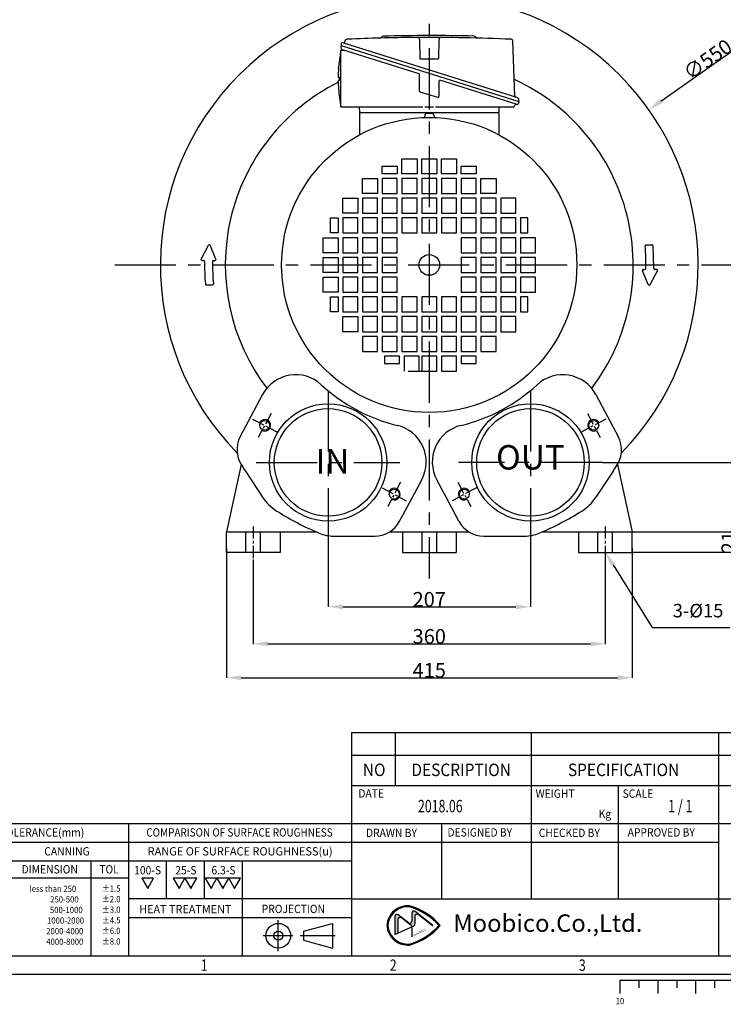
# Model space of a CAD drawing. Extents: x -863 to 1435, y -756 to 868.
# Drawn here: x 302 to 1022, y -733 to 275 of the extents above; entities that cross this region are included whole.
import ezdxf
from ezdxf.enums import TextEntityAlignment as Align

# ---------------------------------------------------------------- set-up
doc = ezdxf.new("R2010")
doc.units = 0
doc.header["$LTSCALE"] = 10
doc.header["$MEASUREMENT"] = 0
doc.header["$PDMODE"] = 35
doc.linetypes.add('CENTER', pattern=[2, 1.25, -0.25, 0.25, -0.25])
doc.linetypes.add('PHANTOM2', pattern=[1.25, 0.625, -0.125, 0.125, -0.125, 0.125, -0.125])
doc.layers.get('0').update_dxf_attribs({"color": 255, "linetype": 'CONTINUOUS', "lineweight": 30})
doc.layers.get('Defpoints').update_dxf_attribs({"linetype": 'CONTINUOUS'})
for name, color, linetype in [('CL', 1, 'CENTER'), ('FL', 1, 'CONTINUOUS'), ('Phantom2', 6, 'PHANTOM2')]:
    doc.layers.add(name, color=color, linetype=linetype)
doc.styles.add('H', font='txt')
doc.styles.add('kmatsui font', font='romans.shx', dxfattribs={"width": 0.9, "bigfont": 'ghs.shx'})
doc.styles.get("Standard").update_dxf_attribs({"font": 'romans.shx', "bigfont": 'bigfont.shx'})
doc.styles.add('STYLE', font='simple', dxfattribs={"width": 0.9, "bigfont": 'KORfast'})
doc.styles.add('스타일100', font='gulim.ttc', dxfattribs={"height": 100})
doc.dimstyles.new('DongBu', dxfattribs={"dimtxt": 2.3, "dimasz": 2.5, "dimexe": 1, "dimexo": 1, "dimgap": 1, "dimtad": 1, "dimdec": 3, "dimdsep": 46, "dimtxsty": 'kmatsui font', "dimcen": 3, "dimclrd": 150, "dimclre": 150, "dimclrt": 3, "dimadec": 3, "dimazin": 2, "dimtm": 1e-09, "dimtfac": 1, "dimtdec": 3, "dimtmove": 0, "dimatfit": 3, "dimfxl": 1, "dimtfill": 1, "dimtolj": 1, "dimtzin": 0, "dimarcsym": 0})
doc.dimstyles.get("Standard").update_dxf_attribs({"dimtxt": 15, "dimasz": 15, "dimexe": 0.18, "dimexo": 0.0625, "dimgap": 0.09, "dimtad": 1, "dimdec": 0, "dimzin": 0, "dimdsep": 46, "dimtxsty": 'Standard', "dimcen": 0.09, "dimclrd": 3, "dimclre": 3, "dimadec": 0, "dimazin": 0, "dimtfac": 1, "dimtdec": 0, "dimtofl": 0, "dimtmove": 0, "dimatfit": 3, "dimfxl": 1, "dimtolj": 1, "dimtzin": 0, "dimarcsym": 0})

# ---------------------------------------------------------------- blocks, each defined once
blk = doc.blocks.new('*D0')
at = {"color": 150, "lineweight": -2}
for p, q in [((1048.8, 23.8), (1117.7, 23.8)), ((1111.7, -255.2), (1111.7, 8.8)), ((934.7, -270.2), (1117.7, -270.2))]:
    blk.add_line(p, q, dxfattribs=at)
at = {"color": 150}
for points in [[(1109.2, 8.8), (1114.2, 8.8), (1111.7, 23.8)], [(1109.2, -255.2), (1114.2, -255.2), (1111.7, -270.2)]]:
    blk.add_solid(points, dxfattribs=at)
at = {"layer": 'Defpoints', "color": 0}
for p in [(1042.8, 23.8), (1111.7, 23.8), (928.7, -270.2)]:
    blk.add_point(p, dxfattribs=at)
at = {"color": 3, "insert": (1098.8, -123.2), "char_height": 13.8, "attachment_point": 5, "rotation": 90, "style": 'kmatsui font', "bg_fill": 3, "box_fill_scale": 1.25, "bg_fill_color": 256, "bg_fill_true_color": 13158600, "bg_fill_transparency": 0}
blk.add_mtext('\\A1;294', dxfattribs=at)
blk = doc.blocks.new('*D5')
at = {"color": 3, "lineweight": -2}
for p, q in [((1035.2, -234.3), (1035.2, -219.3)), ((928.7, -249.3), (1035.4, -249.3)), ((928.7, -270.2), (1035.4, -270.2)), ((1035.2, -285.2), (1035.2, -300.2))]:
    blk.add_line(p, q, dxfattribs=at)
at = {"color": 3}
for points in [[(1032.7, -234.3), (1037.7, -234.3), (1035.2, -249.3)], [(1032.7, -285.2), (1037.7, -285.2), (1035.2, -270.2)]]:
    blk.add_solid(points, dxfattribs=at)
at = {"layer": 'Defpoints', "color": 0}
for p in [(928.7, -249.3), (1035.2, -249.3), (928.7, -270.2)]:
    blk.add_point(p, dxfattribs=at)
at = {"color": 0, "insert": (1027.6, -259.8), "char_height": 15, "attachment_point": 5, "rotation": 90}
blk.add_mtext('\\A1;21', dxfattribs=at)
blk = doc.blocks.new('*D6')
at = {"color": 3, "lineweight": -2}
for p, q in [((898.3, -178.2), (1068.8, -178.2)), ((1068.7, -255.2), (1068.7, -193.2)), ((928.7, -270.2), (1068.8, -270.2))]:
    blk.add_line(p, q, dxfattribs=at)
at = {"color": 3}
for points in [[(1066.2, -193.2), (1071.2, -193.2), (1068.7, -178.2)], [(1066.2, -255.2), (1071.2, -255.2), (1068.7, -270.2)]]:
    blk.add_solid(points, dxfattribs=at)
at = {"layer": 'Defpoints', "color": 0}
for p in [(898.2, -178.2), (1068.7, -178.2), (928.7, -270.2)]:
    blk.add_point(p, dxfattribs=at)
at = {"color": 0, "insert": (1061.1, -224.2), "char_height": 15, "attachment_point": 5, "rotation": 90}
blk.add_mtext('\\A1;92', dxfattribs=at)
blk = doc.blocks.new('*D7')
at = {"color": 3, "lineweight": -2}
for p, q in [((1042.8, 23.8), (1111.9, 23.8)), ((1111.7, -255.2), (1111.7, 8.8)), ((928.7, -270.2), (1111.9, -270.2))]:
    blk.add_line(p, q, dxfattribs=at)
at = {"color": 3}
for points in [[(1109.2, 8.8), (1114.2, 8.8), (1111.7, 23.8)], [(1109.2, -255.2), (1114.2, -255.2), (1111.7, -270.2)]]:
    blk.add_solid(points, dxfattribs=at)
at = {"layer": 'Defpoints', "color": 0}
for p in [(1042.8, 23.8), (1111.7, 23.8), (928.7, -270.2)]:
    blk.add_point(p, dxfattribs=at)
at = {"color": 0, "insert": (1104.1, -123.2), "char_height": 15, "attachment_point": 5, "rotation": 90}
blk.add_mtext('\\A1;294', dxfattribs=at)
blk = doc.blocks.new('*D8')
at = {"color": 3, "lineweight": -2}
for p, q in [((1031.6, 242.9), (958.1, 191)), ((721.1, 23.8), (721.3, 23.8)), ((721.2, 23.7), (721.2, 23.9))]:
    blk.add_line(p, q, dxfattribs=at)
at = {"color": 3}
blk.add_solid([(956.7, 193.1), (959.5, 189), (945.8, 182.4)], dxfattribs=at)
at = {"layer": 'Defpoints', "color": 0}
for p in [(945.8, 182.4), (496.5, -134.8)]:
    blk.add_point(p, dxfattribs=at)
at = {"color": 0, "insert": (1005.9, 234), "char_height": 15, "attachment_point": 5, "rotation": 35.2195}
blk.add_mtext('\\A1;∅550', dxfattribs=at)
blk = doc.blocks.new('*D9')
at = {"color": 3, "lineweight": -2}
for p, q in [((901.2, -270.3), (901.2, -364)), ((541.2, -277.5), (541.2, -364)), ((556.2, -363.8), (886.2, -363.8))]:
    blk.add_line(p, q, dxfattribs=at)
at = {"color": 3}
for points in [[(556.2, -361.3), (556.2, -366.3), (541.2, -363.8)], [(886.2, -361.3), (886.2, -366.3), (901.2, -363.8)]]:
    blk.add_solid(points, dxfattribs=at)
at = {"layer": 'Defpoints', "color": 0}
for p in [(901.2, -270.2), (541.2, -277.4), (901.2, -363.8)]:
    blk.add_point(p, dxfattribs=at)
at = {"color": 0, "insert": (721.2, -356.2), "char_height": 15, "attachment_point": 5}
blk.add_mtext('\\A1;360', dxfattribs=at)
blk = doc.blocks.new('*D10')
at = {"color": 3, "lineweight": -2}
for p, q in [((617.7, -251.8), (617.7, -326)), ((824.7, -251.8), (824.7, -326)), ((632.7, -325.9), (809.7, -325.9))]:
    blk.add_line(p, q, dxfattribs=at)
at = {"color": 3}
for points in [[(632.7, -323.4), (632.7, -328.4), (617.7, -325.9)], [(809.7, -323.4), (809.7, -328.4), (824.7, -325.9)]]:
    blk.add_solid(points, dxfattribs=at)
at = {"layer": 'Defpoints', "color": 0}
for p in [(617.7, -251.8), (824.7, -251.8), (824.7, -325.9)]:
    blk.add_point(p, dxfattribs=at)
at = {"color": 0, "insert": (721.2, -318.3), "char_height": 15, "attachment_point": 5}
blk.add_mtext('\\A1;207', dxfattribs=at)
blk = doc.blocks.new('*D11')
at = {"color": 3, "lineweight": -2}
for p, q in [((513.7, -270.3), (513.7, -398.7)), ((928.7, -270.3), (928.7, -398.7)), ((528.7, -398.5), (913.7, -398.5))]:
    blk.add_line(p, q, dxfattribs=at)
at = {"color": 3}
for points in [[(528.7, -396), (528.7, -401), (513.7, -398.5)], [(913.7, -396), (913.7, -401), (928.7, -398.5)]]:
    blk.add_solid(points, dxfattribs=at)
at = {"layer": 'Defpoints', "color": 0}
for p in [(513.7, -270.2), (928.7, -270.2), (928.7, -398.5)]:
    blk.add_point(p, dxfattribs=at)
at = {"color": 0, "insert": (721.2, -390.9), "char_height": 15, "attachment_point": 5}
blk.add_mtext('\\A1;415', dxfattribs=at)

msp = doc.modelspace()

# ---------------------------------------------------------------- hatches: boundary and pattern name
msp.add_hatch(color=150).paths.add_polyline_path([(689.1947, -645.8537, -0.625303781), (692.6364, -644.1777), (703.0595, -652.3421, 0.625303781), (706.5011, -650.6662), (706.5011, -642.4646, -0.625303781), (709.9428, -640.7887), (724.4609, -652.1607), (725.0038, -651.9098), (706.7495, -637.6113, 0.625303781), (703.3078, -639.2872), (703.3078, -647.4888, -0.625303781), (699.8661, -649.1647), (689.443, -641.0003, 0.625303781), (686.0013, -642.6762), (686.0013, -661.1828), (689.1947, -659.7072)])

# ---------------------------------------------------------------- linework, layer by layer
at = {"color": 0, "linetype": 'ByBlock'}
msp.add_line((513.6814, -265.7885), (513.6814, -270.2299), dxfattribs=at)
at = {"color": 7, "linetype": 'Continuous'}
for p, q in [((641.8119, -454.6046), (1361.244, -454.6046)), ((641.8119, -454.6046), (641.8119, -682.8115)), ((641.8119, -477.8121), (1361.244, -477.8121)), ((641.8119, -508.7554), (1361.244, -508.7554)), ((181.5301, -547.4345), (1361.244, -547.4345)), ((413.6049, -547.4345), (413.6049, -682.8115)), ((459.2266, -603.5813), (465.2612, -614.0335)), ((483.3649, -603.5813), (459.2266, -603.5813)), ((465.2612, -614.0335), (471.2958, -603.5813)), ((471.2958, -603.5813), (477.3303, -614.0335)), ((477.3303, -614.0335), (483.3649, -603.5813)), ((528.1803, -603.5813), (491.9728, -603.5813)), ((491.9728, -603.5813), (498.0074, -614.0335)), ((498.0074, -614.0335), (504.042, -603.5813)), ((504.042, -603.5813), (510.0766, -614.0335)), ((510.0766, -614.0335), (516.1112, -603.5813)), ((516.1112, -603.5813), (522.1457, -614.0335)), ((522.1457, -614.0335), (528.1803, -603.5813)), ((641.8119, -624.7928), (413.6049, -624.7928)), ((641.8119, -624.7928), (1361.244, -624.7928)), ((592.4832, -657.75), (622.3722, -649.7413)), ((622.3722, -649.7413), (622.3722, -675.0417)), ((592.4832, -657.75), (592.4832, -667.033)), ((592.4832, -667.033), (622.3722, -675.0417)), ((1380.5836, -702.1511), (-785.4486, -702.1511)), ((916.2534, -707.953), (916.2534, -721.4907)), ((935.593, -707.953), (935.593, -715.6888)), ((954.9326, -707.953), (954.9326, -721.4907)), ((974.2721, -707.953), (974.2721, -715.6888)), ((993.6117, -707.953), (993.6117, -721.4907)), ((1012.9513, -707.953), (1012.9513, -715.6888))]:
    msp.add_line(p, q, dxfattribs=at)
at = {"color": 3, "linetype": 'Continuous'}
for p, q in [((686.2929, -454.6046), (686.2929, -508.7554)), ((825.5378, -454.6046), (825.5378, -508.7554)), ((1016.9996, -454.6046), (1016.9996, -508.7554)), ((825.5378, -508.7554), (825.5378, -624.7928)), ((914.4999, -508.7554), (914.4999, -624.7928)), ((1016.9996, -508.7554), (1016.9996, -682.8115)), ((733.6749, -547.4345), (733.6749, -624.7928)), ((181.5301, -566.7741), (641.8119, -566.7741)), ((641.8119, -566.7741), (1016.9996, -566.7741)), ((641.8119, -586.1137), (181.5301, -586.1137)), ((374.9258, -586.1137), (374.9258, -682.8115)), ((452.2908, -624.7928), (452.2908, -586.1137)), ((491.067, -586.1137), (491.067, -624.7928)), ((529.8782, -586.1137), (529.8782, -682.8115)), ((413.6049, -603.5193), (181.5301, -603.5193)), ((641.8119, -644.1324), (413.6049, -644.1324)), ((566.7489, -678.057), (566.7489, -646.4895)), ((581.5957, -662.3915), (551.2011, -662.3915)), ((625.0605, -662.3915), (589.1427, -662.3915))]:
    msp.add_line(p, q, dxfattribs=at)
at = {"color": 150}
for p, q in [((686.0013, -642.6762), (686.0013, -661.1828)), ((699.8661, -649.1647), (689.443, -641.0003)), ((703.0595, -652.3421), (692.6364, -644.1777)), ((703.3078, -639.2872), (703.3078, -647.4888)), ((706.5011, -642.4646), (706.5011, -650.6662)), ((725.0038, -651.9098), (706.7495, -637.6113)), ((724.4609, -652.1607), (709.9428, -640.7887)), ((686.0013, -661.1828), (703.3078, -653.1859)), ((689.1947, -645.8537), (689.1947, -659.7072)), ((703.3078, -653.1859), (703.3078, -663.5133)), ((724.4609, -652.1607), (725.0038, -651.9098))]:
    msp.add_line(p, q, dxfattribs=at)
at = {"color": 7, "linetype": 'Continuous'}
msp.add_lwpolyline([(433.212, -614.0335), (439.2466, -603.5813), (427.1774, -603.5813)], close=True, dxfattribs=at)
msp.add_lwpolyline([(916.2534, -707.953), (1303.0449, -707.953)], dxfattribs=at)
for radius in [12.6502, 4.6415]:
    msp.add_circle((566.7489, -662.3915), radius, dxfattribs=at)
at = {"color": 252}
for centre, radius, start, end in [((699.1723, -653.019), 21.289, 84.8991342, 176.8808243), ((699.1723, -653.019), 20.2245, 84.8991342, 176.7164818), ((683.7416, -693.3234), 62.8376, 41.2877688, 74.2705958), ((683.7416, -693.3234), 63.9021, 40.4549511, 74.2705958), ((699.1723, -650.7022), 21.289, 183.1191757, 275.1008658), ((699.1723, -650.7022), 20.2245, 183.2835182, 275.1008658), ((683.7416, -610.3977), 62.8376, 285.7294042, 318.7122312), ((683.7416, -610.3977), 63.9021, 285.7294042, 319.5450489)]:
    msp.add_arc(centre, radius, start, end, dxfattribs=at)
at = {"color": 150}
for centre, start, end in [((688.1302, -642.6762), 51.9284091, 180), ((691.3236, -645.8537), 51.9284091, 180), ((708.63, -642.4646), 51.9284091, 180), ((701.1789, -647.4888), 231.9284091, 0), ((704.3722, -650.6662), 231.9284091, 0)]:
    msp.add_arc(centre, 2.1289, start, end, dxfattribs=at)
at = {"color": 161}
msp.add_arc((705.4367, -639.2872), 2.1289, 51.9284091, 180, dxfattribs=at)
at = {"color": 3}
msp.add_solid([(907.0092, -284.2757), (901.181, -270.2299), (911.2495, -281.6262)], dxfattribs=at)
at = {"layer": 'CL', "ltscale": 5}
for p, q in [((721.1812, 345.3709), (721.1812, -297.0395)), ((399.5803, 23.7701), (1042.7821, 23.7701))]:
    msp.add_line(p, q, dxfattribs=at)
at = {"layer": 'CL', "color": 1, "linetype": 'CENTER', "ltscale": 5}
for p, q in [((617.6812, -104.6928), (617.6812, -251.7671)), ((824.6812, -104.6928), (824.6812, -251.7671)), ((544.1441, -178.2299), (691.2183, -178.2299)), ((898.2183, -178.2299), (751.1441, -178.2299))]:
    msp.add_line(p, q, dxfattribs=at)
at = {"layer": 'CL', "color": 1, "linetype": 'CENTER'}
for p, q in [((559.4266, -128.0644), (546.2814, -152.7869)), ((882.9358, -128.0644), (896.081, -152.7869)), ((540.4927, -133.8531), (565.2152, -146.9983)), ((901.8697, -133.8531), (877.1471, -146.9983)), ((691.8687, -198.4851), (678.7235, -223.2077)), ((750.4936, -198.4851), (763.6388, -223.2077)), ((672.9348, -204.2738), (697.6574, -217.419)), ((769.4275, -204.2738), (744.705, -217.419)), ((541.1814, -243.6118), (541.1814, -277.443)), ((901.181, -243.6118), (901.181, -277.443))]:
    msp.add_line(p, q, dxfattribs=at)
at = {"layer": 'FL', "color": 0, "linetype": 'ByBlock'}
for centre, start, end in [((552.9424, -140.2593), 242, 152), ((889.4199, -140.2593), 28, 298), ((685.3846, -210.68), 242, 152), ((756.9778, -210.68), 28, 298)]:
    msp.add_arc(centre, 6, start, end, dxfattribs=at)
at = {"layer": 'Phantom2', "color": 0, "linetype": 'ByBlock', "lineweight": 30}
for p, q in [((634.934, 252.7724), (634.9046, 251.9283)), ((638.3848, 254.6882), (636.7714, 254.6181)), ((641.9295, 254.8375), (642.0114, 254.8409)), ((709.084, 256.4263), (709.2385, 256.4273)), ((711.1728, 254.5417), (711.5476, 235.2935)), ((730.8113, 235.2935), (731.186, 254.5374)), ((808.7032, 196.5215), (806.7391, 252.764)), ((630.7451, 185.3085), (630.7451, 243.0008)), ((634.5912, 243.0008), (630.7451, 243.0008)), ((630.9656, 249.3374), (630.8524, 246.0953)), ((630.9276, 248.2493), (812.7469, 190.9195)), ((632.196, 244.1941), (710.6563, 219.4546)), ((633.4658, 251.1043), (811.3221, 195.0241)), ((712.5089, 234.4465), (729.8499, 234.4465)), ((628.3849, 224.3093), (628.3617, 223.9808)), ((628.3887, 224.3722), (628.3849, 224.3093)), ((628.3899, 224.4029), (628.3887, 224.3722)), ((628.3899, 224.4969), (628.4873, 225.6931)), ((628.3899, 224.4029), (628.3899, 224.4969)), ((628.8513, 229.5393), (628.4873, 225.6931)), ((627.9664, 215.9626), (628.8124, 215.9331)), ((628.8124, 212.3763), (627.9664, 212.3467)), ((711.0995, 201.5761), (711.0995, 218.6098)), ((731.1431, 211.6835), (731.1431, 196.0882)), ((731.2378, 211.9829), (731.1953, 211.9963)), ((810.2092, 188.0644), (732.1693, 212.6713)), ((628.3617, 204.3286), (628.3849, 204)), ((628.3849, 204), (628.3887, 203.9372)), ((628.3887, 203.9372), (628.3899, 203.9065)), ((628.3899, 203.8125), (628.3899, 203.9065)), ((729.9029, 195.168), (711.7823, 200.6559)), ((812.7473, 190.9194), (812.6657, 193.2571)), ((714.7026, 185.3085), (630.7451, 185.3085)), ((650.0563, 180.4841), (649.9886, 184.3638)), ((806.8458, 185.3085), (727.6598, 185.3085)), ((792.3738, 184.3638), (792.306, 180.4841)), ((808.7704, 187.2404), (808.7677, 187.1645)), ((812.7473, 190.9194), (812.7093, 189.8313)), ((650.0273, 156.8322), (650.0273, 179.5393)), ((650.0273, 179.5393), (792.335, 179.5393)), ((716.6216, 177.3069), (716.2513, 174.6722)), ((718.526, 178.9624), (723.8363, 178.9624)), ((725.7408, 177.3069), (726.111, 174.6722)), ((792.335, 179.5393), (792.335, 156.8585)), ((693.2966, 117.0393), (693.2966, 132.4239)), ((693.2966, 132.4239), (708.6812, 132.4239)), ((708.6812, 132.4239), (708.6812, 117.0393)), ((713.4889, 117.0393), (713.4889, 132.4239)), ((713.4889, 132.4239), (728.8735, 132.4239)), ((728.8735, 132.4239), (728.8735, 117.0393)), ((733.6812, 117.0393), (733.6812, 132.4239)), ((733.6812, 132.4239), (749.0658, 132.4239)), ((749.0658, 132.4239), (749.0658, 117.0393)), ((673.1043, 117.0393), (673.1043, 124.7316)), ((673.1043, 124.7316), (688.4889, 124.7316)), ((688.4889, 124.7316), (688.4889, 117.0393)), ((753.8735, 117.0393), (753.8735, 124.7316)), ((753.8735, 124.7316), (769.2581, 124.7316)), ((769.2581, 124.7316), (769.2581, 117.0393)), ((652.9119, 96.847), (652.9119, 112.2316)), ((652.9119, 112.2316), (668.2966, 112.2316)), ((668.2966, 112.2316), (668.2966, 96.847)), ((688.4889, 117.0393), (673.1043, 117.0393)), ((673.1043, 112.2316), (673.1043, 96.847)), ((688.4889, 112.2316), (673.1043, 112.2316)), ((688.4889, 96.847), (688.4889, 112.2316)), ((708.6812, 117.0393), (693.2966, 117.0393)), ((693.2966, 112.2316), (693.2966, 96.847)), ((708.6812, 112.2316), (693.2966, 112.2316)), ((708.6812, 96.847), (708.6812, 112.2316)), ((728.8735, 117.0393), (713.4889, 117.0393)), ((713.4889, 112.2316), (713.4889, 96.847)), ((728.8735, 112.2316), (713.4889, 112.2316)), ((728.8735, 96.847), (728.8735, 112.2316)), ((749.0658, 117.0393), (733.6812, 117.0393)), ((733.6812, 112.2316), (733.6812, 96.847)), ((749.0658, 112.2316), (733.6812, 112.2316)), ((749.0658, 96.847), (749.0658, 112.2316)), ((769.2581, 117.0393), (753.8735, 117.0393)), ((753.8735, 112.2316), (753.8735, 96.847)), ((769.2581, 112.2316), (753.8735, 112.2316)), ((769.2581, 96.847), (769.2581, 112.2316)), ((774.0658, 96.847), (774.0658, 112.2316)), ((774.0658, 112.2316), (789.4504, 112.2316)), ((789.4504, 112.2316), (789.4504, 96.847)), ((632.7196, 76.6547), (632.7196, 92.0393)), ((632.7196, 92.0393), (648.1043, 92.0393)), ((648.1043, 92.0393), (648.1043, 76.6547)), ((668.2966, 96.847), (652.9119, 96.847)), ((652.9119, 92.0393), (652.9119, 76.6547)), ((668.2966, 92.0393), (652.9119, 92.0393)), ((668.2966, 76.6547), (668.2966, 92.0393)), ((673.1043, 96.847), (688.4889, 96.847)), ((673.1043, 92.0393), (673.1043, 76.6547)), ((688.4889, 92.0393), (673.1043, 92.0393)), ((688.4889, 76.6547), (688.4889, 92.0393)), ((693.2966, 96.847), (708.6812, 96.847)), ((693.2966, 92.0393), (693.2966, 76.6547)), ((708.6812, 92.0393), (693.2966, 92.0393)), ((708.6812, 76.6547), (708.6812, 92.0393)), ((713.4889, 96.847), (728.8735, 96.847)), ((713.4889, 92.0393), (713.4889, 76.6547)), ((728.8735, 92.0393), (713.4889, 92.0393)), ((728.8735, 76.6547), (728.8735, 92.0393)), ((733.6812, 96.847), (749.0658, 96.847)), ((733.6812, 92.0393), (733.6812, 76.6547)), ((749.0658, 92.0393), (733.6812, 92.0393)), ((749.0658, 76.6547), (749.0658, 92.0393)), ((753.8735, 96.847), (769.2581, 96.847)), ((753.8735, 92.0393), (753.8735, 76.6547)), ((769.2581, 92.0393), (753.8735, 92.0393)), ((769.2581, 76.6547), (769.2581, 92.0393)), ((789.4504, 96.847), (774.0658, 96.847)), ((774.0658, 92.0393), (774.0658, 76.6547)), ((789.4504, 92.0393), (774.0658, 92.0393)), ((789.4504, 76.6547), (789.4504, 92.0393)), ((794.2581, 92.0393), (794.2581, 76.6547)), ((809.6427, 92.0393), (794.2581, 92.0393)), ((809.6427, 76.6547), (809.6427, 92.0393)), ((620.2196, 56.4624), (620.2196, 71.847)), ((620.2196, 71.847), (627.9119, 71.847)), ((627.9119, 71.847), (627.9119, 56.4624)), ((648.1043, 76.6547), (632.7196, 76.6547)), ((632.7196, 71.847), (632.7196, 56.4624)), ((648.1043, 71.847), (632.7196, 71.847)), ((648.1043, 56.4624), (648.1043, 71.847)), ((652.9119, 76.6547), (668.2966, 76.6547)), ((652.9119, 71.847), (652.9119, 56.4624)), ((668.2966, 71.847), (652.9119, 71.847)), ((668.2966, 56.4624), (668.2966, 71.847)), ((673.1043, 76.6547), (688.4889, 76.6547)), ((673.1043, 71.847), (673.1043, 56.4624)), ((688.4889, 71.847), (673.1043, 71.847)), ((688.4889, 56.4624), (688.4889, 71.847)), ((693.2966, 76.6547), (708.6812, 76.6547)), ((693.2966, 71.847), (693.2966, 56.4624)), ((708.6812, 71.847), (693.2966, 71.847)), ((708.6812, 56.4624), (708.6812, 71.847)), ((713.4889, 76.6547), (728.8735, 76.6547)), ((713.4889, 71.847), (713.4889, 56.4624)), ((728.8735, 71.847), (713.4889, 71.847)), ((728.8735, 56.4624), (728.8735, 71.847)), ((733.6812, 76.6547), (749.0658, 76.6547)), ((733.6812, 71.847), (733.6812, 56.4624)), ((749.0658, 71.847), (733.6812, 71.847)), ((749.0658, 56.4624), (749.0658, 71.847)), ((753.8735, 76.6547), (769.2581, 76.6547)), ((753.8735, 71.847), (753.8735, 56.4624)), ((769.2581, 71.847), (753.8735, 71.847)), ((769.2581, 56.4624), (769.2581, 71.847)), ((774.0658, 76.6547), (789.4504, 76.6547)), ((774.0658, 71.847), (774.0658, 56.4624)), ((789.4504, 71.847), (774.0658, 71.847)), ((789.4504, 56.4624), (789.4504, 71.847)), ((794.2581, 76.6547), (809.6427, 76.6547)), ((794.2581, 71.847), (794.2581, 56.4624)), ((809.6427, 71.847), (794.2581, 71.847)), ((809.6427, 56.4624), (809.6427, 71.847)), ((814.4504, 71.847), (814.4504, 56.4624)), ((822.1427, 71.847), (814.4504, 71.847)), ((822.1427, 56.4624), (822.1427, 71.847)), ((612.5273, 36.2701), (612.5273, 51.6547)), ((612.5273, 51.6547), (627.9119, 51.6547)), ((627.9119, 56.4624), (620.2196, 56.4624)), ((627.9119, 51.6547), (627.9119, 36.2701)), ((632.7196, 56.4624), (648.1043, 56.4624)), ((632.7196, 51.6547), (632.7196, 36.2701)), ((648.1043, 51.6547), (632.7196, 51.6547)), ((648.1043, 36.2701), (648.1043, 51.6547)), ((652.9119, 56.4624), (668.2966, 56.4624)), ((652.9119, 51.6547), (652.9119, 36.2701)), ((668.2966, 51.6547), (652.9119, 51.6547)), ((668.2966, 36.2701), (668.2966, 51.6547)), ((673.1043, 56.4624), (688.4889, 56.4624)), ((673.1043, 51.6547), (673.1043, 36.2701)), ((688.4889, 51.6547), (673.1043, 51.6547)), ((688.4889, 36.2701), (688.4889, 51.6547)), ((693.2966, 56.4624), (708.6812, 56.4624)), ((713.4889, 56.4624), (728.8735, 56.4624)), ((733.6812, 56.4624), (749.0658, 56.4624)), ((753.8735, 56.4624), (769.2581, 56.4624)), ((753.8735, 51.6547), (753.8735, 36.2701)), ((769.2581, 51.6547), (753.8735, 51.6547)), ((769.2581, 36.2701), (769.2581, 51.6547)), ((774.0658, 56.4624), (789.4504, 56.4624)), ((774.0658, 51.6547), (774.0658, 36.2701)), ((789.4504, 51.6547), (774.0658, 51.6547)), ((789.4504, 36.2701), (789.4504, 51.6547)), ((794.2581, 56.4624), (809.6427, 56.4624)), ((794.2581, 51.6547), (794.2581, 36.2701)), ((809.6427, 51.6547), (794.2581, 51.6547)), ((809.6427, 36.2701), (809.6427, 51.6547)), ((814.4504, 56.4624), (822.1427, 56.4624)), ((814.4504, 51.6547), (814.4504, 36.2701)), ((829.835, 51.6547), (814.4504, 51.6547)), ((829.835, 36.2701), (829.835, 51.6547)), ((487.772, 29.8239), (495.3881, 43.9457)), ((503.0676, 29.7406), (497.1206, 43.8624)), ((941.9654, 43.1664), (941.9836, 42.9584)), ((942.9233, 44.2121), (949.1967, 44.2121)), ((950.1698, 43.1556), (950.1547, 43.3324)), ((950.9597, 20.1111), (950.1698, 43.1556)), ((627.9119, 36.2701), (612.5273, 36.2701)), ((612.5273, 16.0778), (612.5273, 31.4624)), ((612.5273, 31.4624), (627.9119, 31.4624)), ((627.9119, 31.4624), (627.9119, 16.0778)), ((632.7196, 36.2701), (648.1043, 36.2701)), ((632.7196, 31.4624), (632.7196, 16.0778)), ((648.1043, 31.4624), (632.7196, 31.4624)), ((648.1043, 16.0778), (648.1043, 31.4624)), ((652.9119, 36.2701), (668.2966, 36.2701)), ((652.9119, 31.4624), (652.9119, 16.0778)), ((668.2966, 31.4624), (652.9119, 31.4624)), ((668.2966, 16.0778), (668.2966, 31.4624)), ((673.1043, 36.2701), (688.4889, 36.2701)), ((673.1043, 31.4624), (673.1043, 16.0778)), ((688.4889, 31.4624), (673.1043, 31.4624)), ((688.4889, 16.0778), (688.4889, 31.4624)), ((753.8735, 36.2701), (769.2581, 36.2701)), ((753.8735, 31.4624), (753.8735, 16.0778)), ((769.2581, 31.4624), (753.8735, 31.4624)), ((769.2581, 16.0778), (769.2581, 31.4624)), ((774.0658, 36.2701), (789.4504, 36.2701)), ((774.0658, 31.4624), (774.0658, 16.0778)), ((789.4504, 31.4624), (774.0658, 31.4624)), ((789.4504, 16.0778), (789.4504, 31.4624)), ((794.2581, 36.2701), (809.6427, 36.2701)), ((809.6427, 31.4624), (794.2581, 31.4624)), ((794.2581, 31.4624), (794.2581, 16.0778)), ((809.6427, 16.0778), (809.6427, 31.4624)), ((814.4504, 36.2701), (829.835, 36.2701)), ((829.835, 31.4624), (814.4504, 31.4624)), ((814.4504, 31.4624), (814.4504, 16.0778)), ((829.835, 16.0778), (829.835, 31.4624)), ((488.6183, 28.4059), (490.4412, 28.4059)), ((500.5387, 28.4059), (502.1814, 28.4059)), ((627.9119, 16.0778), (612.5273, 16.0778)), ((612.5273, -4.1145), (612.5273, 11.2701)), ((612.5273, 11.2701), (627.9119, 11.2701)), ((627.9119, 11.2701), (627.9119, -4.1145)), ((632.7196, 16.0778), (648.1043, 16.0778)), ((632.7196, 11.2701), (632.7196, -4.1145)), ((648.1043, 11.2701), (632.7196, 11.2701)), ((648.1043, -4.1145), (648.1043, 11.2701)), ((652.9119, 16.0778), (668.2966, 16.0778)), ((652.9119, 11.2701), (652.9119, -4.1145)), ((668.2966, 11.2701), (652.9119, 11.2701)), ((668.2966, -4.1145), (668.2966, 11.2701)), ((673.1043, 16.0778), (688.4889, 16.0778)), ((673.1043, 11.2701), (673.1043, -4.1145)), ((688.4889, 11.2701), (673.1043, 11.2701)), ((688.4889, -4.1145), (688.4889, 11.2701)), ((753.8735, 16.0778), (769.2581, 16.0778)), ((753.8735, 11.2701), (753.8735, -4.1145)), ((769.2581, 11.2701), (753.8735, 11.2701)), ((769.2581, -4.1145), (769.2581, 11.2701)), ((774.0658, 16.0778), (789.4504, 16.0778)), ((774.0658, 11.2701), (774.0658, -4.1145)), ((789.4504, 11.2701), (774.0658, 11.2701)), ((789.4504, -4.1145), (789.4504, 11.2701)), ((794.2581, 16.0778), (809.6427, 16.0778)), ((809.6427, 11.2701), (794.2581, 11.2701)), ((794.2581, 11.2701), (794.2581, -4.1145)), ((809.6427, -4.1145), (809.6427, 11.2701)), ((814.4504, 16.0778), (829.835, 16.0778)), ((829.835, 11.2701), (814.4504, 11.2701)), ((814.4504, 11.2701), (814.4504, -4.1145)), ((829.835, -4.1145), (829.835, 11.2701)), ((945.2418, 3.6777), (939.2948, 17.7995)), ((940.1809, 19.1342), (941.8237, 19.1342)), ((946.9742, 3.5945), (954.5904, 17.7163)), ((953.7441, 19.1342), (951.9212, 19.1342)), ((492.1926, 4.3845), (492.2076, 4.2077)), ((493.1657, 3.328), (499.4391, 3.328)), ((500.3969, 4.3737), (500.3788, 4.5818)), ((627.9119, -4.1145), (612.5273, -4.1145)), ((620.2196, -24.3069), (620.2196, -8.9222)), ((620.2196, -8.9222), (627.9119, -8.9222)), ((627.9119, -8.9222), (627.9119, -24.3069)), ((632.7196, -4.1145), (648.1043, -4.1145)), ((632.7196, -8.9222), (632.7196, -24.3069)), ((648.1043, -8.9222), (632.7196, -8.9222)), ((648.1043, -24.3069), (648.1043, -8.9222)), ((652.9119, -4.1145), (668.2966, -4.1145)), ((652.9119, -8.9222), (652.9119, -24.3069)), ((668.2966, -8.9222), (652.9119, -8.9222)), ((668.2966, -24.3069), (668.2966, -8.9222)), ((673.1043, -4.1145), (688.4889, -4.1145)), ((673.1043, -8.9222), (673.1043, -24.3069)), ((688.4889, -8.9222), (673.1043, -8.9222)), ((688.4889, -24.3069), (688.4889, -8.9222)), ((693.2966, -8.9222), (693.2966, -24.3069)), ((708.6812, -8.9222), (693.2966, -8.9222)), ((708.6812, -24.3069), (708.6812, -8.9222)), ((713.4889, -8.9222), (713.4889, -24.3069)), ((728.8735, -8.9222), (713.4889, -8.9222)), ((728.8735, -24.3069), (728.8735, -8.9222)), ((733.6812, -8.9222), (733.6812, -24.3069)), ((749.0658, -8.9222), (733.6812, -8.9222)), ((749.0658, -24.3069), (749.0658, -8.9222)), ((753.8735, -4.1145), (769.2581, -4.1145)), ((753.8735, -8.9222), (753.8735, -24.3069)), ((769.2581, -8.9222), (753.8735, -8.9222)), ((769.2581, -24.3069), (769.2581, -8.9222)), ((774.0658, -4.1145), (789.4504, -4.1145)), ((789.4504, -8.9222), (774.0658, -8.9222)), ((774.0658, -8.9222), (774.0658, -24.3069)), ((789.4504, -24.3069), (789.4504, -8.9222)), ((794.2581, -4.1145), (809.6427, -4.1145)), ((809.6427, -8.9222), (794.2581, -8.9222)), ((794.2581, -8.9222), (794.2581, -24.3069)), ((809.6427, -24.3069), (809.6427, -8.9222)), ((814.4504, -4.1145), (829.835, -4.1145)), ((822.1427, -8.9222), (814.4504, -8.9222)), ((814.4504, -8.9222), (814.4504, -24.3069)), ((822.1427, -24.3069), (822.1427, -8.9222)), ((627.9119, -24.3069), (620.2196, -24.3069)), ((632.7196, -24.3069), (648.1043, -24.3069)), ((632.7196, -44.4992), (632.7196, -29.1145)), ((632.7196, -29.1145), (648.1043, -29.1145)), ((648.1043, -29.1145), (648.1043, -44.4992)), ((652.9119, -24.3069), (668.2966, -24.3069)), ((652.9119, -29.1145), (652.9119, -44.4992)), ((668.2966, -29.1145), (652.9119, -29.1145)), ((668.2966, -44.4992), (668.2966, -29.1145)), ((673.1043, -24.3069), (688.4889, -24.3069)), ((673.1043, -29.1145), (673.1043, -44.4992)), ((688.4889, -29.1145), (673.1043, -29.1145)), ((688.4889, -44.4992), (688.4889, -29.1145)), ((693.2966, -24.3069), (708.6812, -24.3069)), ((693.2966, -29.1145), (693.2966, -44.4992)), ((708.6812, -29.1145), (693.2966, -29.1145)), ((708.6812, -44.4992), (708.6812, -29.1145)), ((713.4889, -24.3069), (728.8735, -24.3069)), ((713.4889, -29.1145), (713.4889, -44.4992)), ((728.8735, -29.1145), (713.4889, -29.1145)), ((728.8735, -44.4992), (728.8735, -29.1145)), ((733.6812, -24.3069), (749.0658, -24.3069)), ((749.0658, -29.1145), (733.6812, -29.1145)), ((733.6812, -29.1145), (733.6812, -44.4992)), ((749.0658, -44.4992), (749.0658, -29.1145)), ((753.8735, -24.3069), (769.2581, -24.3069)), ((769.2581, -29.1145), (753.8735, -29.1145)), ((753.8735, -29.1145), (753.8735, -44.4992)), ((769.2581, -44.4992), (769.2581, -29.1145)), ((774.0658, -24.3069), (789.4504, -24.3069)), ((789.4504, -29.1145), (774.0658, -29.1145)), ((774.0658, -29.1145), (774.0658, -44.4992)), ((789.4504, -44.4992), (789.4504, -29.1145)), ((794.2581, -24.3069), (809.6427, -24.3069)), ((809.6427, -29.1145), (794.2581, -29.1145)), ((794.2581, -29.1145), (794.2581, -44.4992)), ((809.6427, -44.4992), (809.6427, -29.1145)), ((814.4504, -24.3069), (822.1427, -24.3069)), ((648.1043, -44.4992), (632.7196, -44.4992)), ((652.9119, -44.4992), (668.2966, -44.4992)), ((652.9119, -49.3069), (652.9119, -64.6915)), ((668.2966, -49.3069), (652.9119, -49.3069)), ((668.2966, -64.6915), (668.2966, -49.3069)), ((673.1043, -44.4992), (688.4889, -44.4992)), ((673.1043, -49.3069), (673.1043, -64.6915)), ((688.4889, -49.3069), (673.1043, -49.3069)), ((688.4889, -64.6915), (688.4889, -49.3069)), ((693.2966, -44.4992), (708.6812, -44.4992)), ((693.2966, -49.3069), (693.2966, -64.6915)), ((708.6812, -49.3069), (693.2966, -49.3069)), ((708.6812, -64.6915), (708.6812, -49.3069)), ((713.4889, -44.4992), (728.8735, -44.4992)), ((713.4889, -49.3069), (713.4889, -64.6915)), ((728.8735, -49.3069), (713.4889, -49.3069)), ((728.8735, -64.6915), (728.8735, -49.3069)), ((733.6812, -44.4992), (749.0658, -44.4992)), ((749.0658, -49.3069), (733.6812, -49.3069)), ((733.6812, -49.3069), (733.6812, -64.6915)), ((749.0658, -64.6915), (749.0658, -49.3069)), ((753.8735, -44.4992), (769.2581, -44.4992)), ((769.2581, -49.3069), (753.8735, -49.3069)), ((753.8735, -49.3069), (753.8735, -64.6915)), ((769.2581, -64.6915), (769.2581, -49.3069)), ((774.0658, -44.4992), (789.4504, -44.4992)), ((789.4504, -49.3069), (774.0658, -49.3069)), ((774.0658, -49.3069), (774.0658, -64.6915)), ((789.4504, -64.6915), (789.4504, -49.3069)), ((794.2581, -44.4992), (809.6427, -44.4992)), ((652.9119, -64.6915), (668.2966, -64.6915)), ((673.1043, -64.6915), (688.4889, -64.6915)), ((675.3968, -69.4992), (675.3968, -77.1915)), ((690.7814, -69.4992), (675.3968, -69.4992)), ((690.7814, -77.1915), (690.7814, -69.4992)), ((693.2966, -64.6915), (708.6812, -64.6915)), ((695.5891, -69.4992), (695.5891, -84.8838)), ((710.9738, -69.4992), (695.5891, -69.4992)), ((710.9738, -84.8838), (710.9738, -69.4992)), ((713.4889, -64.6915), (728.8735, -64.6915)), ((728.8735, -69.4992), (713.4889, -69.4992)), ((713.4889, -69.4992), (713.4889, -84.8838)), ((728.8735, -84.8838), (728.8735, -69.4992)), ((733.6812, -64.6915), (749.0658, -64.6915)), ((749.0658, -69.4992), (733.6812, -69.4992)), ((733.6812, -69.4992), (733.6812, -84.8838)), ((749.0658, -84.8838), (749.0658, -69.4992)), ((753.8735, -64.6915), (769.2581, -64.6915)), ((769.2581, -69.4992), (753.8735, -69.4992)), ((753.8735, -69.4992), (753.8735, -77.1915)), ((769.2581, -77.1915), (769.2581, -69.4992)), ((774.0658, -64.6915), (789.4504, -64.6915)), ((675.3968, -77.1915), (690.7814, -77.1915)), ((753.8735, -77.1915), (769.2581, -77.1915)), ((699.5891, -84.8838), (714.9738, -84.8838)), ((713.4889, -84.8838), (728.8735, -84.8838)), ((733.6812, -84.8838), (749.0658, -84.8838)), ((550.7264, -108.8945), (538.7427, -131.3276)), ((891.636, -108.8945), (903.6196, -131.3276)), ((538.7427, -131.3276), (527.9347, -151.5598)), ((903.6196, -131.3276), (914.4276, -151.5598)), ((528.6671, -180.2984), (513.6814, -249.2949)), ((913.6952, -180.2984), (928.681, -249.2949)), ((533.1343, -187.2682), (550.6524, -213.7353)), ((909.2281, -187.2682), (891.7099, -213.7353)), ((698.4948, -224.0907), (713.5639, -195.8816)), ((743.8676, -224.0907), (728.7984, -195.8816)), ((690.8738, -238.3569), (698.4948, -224.0907)), ((751.4885, -238.3569), (743.8676, -224.0907)), ((513.6814, -270.2299), (513.6814, -249.2949)), ((513.6814, -249.2949), (605.5983, -249.2949)), ((533.6814, -270.2299), (533.6814, -249.2949)), ((548.6814, -270.2299), (548.6814, -249.2949)), ((568.6814, -249.2949), (568.6814, -270.2299)), ((680.6092, -249.2949), (761.7532, -249.2949)), ((693.6812, -249.2949), (693.6812, -270.2299)), ((713.6812, -249.2949), (713.6812, -270.2299)), ((728.6812, -249.3122), (728.6812, -270.2299)), ((748.6812, -249.315), (748.6812, -270.2299)), ((836.7641, -249.2949), (928.681, -249.2949)), ((873.681, -249.2949), (873.681, -270.2299)), ((893.681, -270.2299), (893.681, -249.2949)), ((908.681, -270.2299), (908.681, -249.2949)), ((928.681, -270.2299), (928.681, -249.2949)), ((623.4869, -253.6114), (665.4305, -253.6113)), ((776.9319, -253.6113), (818.8755, -253.6114)), ((568.6814, -270.2299), (513.6814, -270.2299)), ((568.6814, -265.7885), (568.6814, -270.2299)), ((693.6812, -270.2299), (748.6812, -270.2299)), ((873.681, -265.7885), (873.681, -270.2299)), ((873.681, -270.2299), (928.681, -270.2299)), ((928.681, -265.7885), (928.681, -270.2299))]:
    msp.add_line(p, q, dxfattribs=at)
for points in [[(636.7705, 254.6187), (636.1507, 254.4871), (635.6072, 254.161), (635.1995, 253.6765), (634.9712, 253.0853), (634.9329, 252.7648)], [(709.084, 256.4263), (689.0135, 256.1982), (666.3097, 255.6867), (642.0115, 254.8409)], [(770.5341, 255.818), (769.9048, 255.9417), (769.3736, 256.2476), (768.979, 256.6822), (768.8826, 256.844)]]:
    msp.add_lwpolyline(points, dxfattribs=at)
for centre, radius in [((721.1812, 23.7701), 150.9615), ((721.1812, 23.7701), 10.5769), ((617.6812, -178.2299), 60), ((824.6812, -178.2299), 60), ((617.6812, -178.2299), 55), ((824.6812, -178.2299), 55), ((552.9424, -140.2593), 5.0528), ((889.4199, -140.2593), 5.0528), ((685.3846, -210.68), 5.0528), ((756.9778, -210.68), 5.0528)]:
    msp.add_circle(centre, radius, dxfattribs=at)
for centre, radius, start, end in [((721.1812, 23.7701), 275, 315.5881451, 224.4118549), ((633.9436, 251.9619), 0.9615, 273.3145934, 357.9993065), ((720.8365, -1660.3429), 1916.8053, 92.3592991, 92.4653481), ((720.8365, -1660.3429), 1916.8053, 90.3512994, 92.3568464), ((670.584, 257.7273), 1.9231, 271.5006952, 330.6221868), ((673.9355, 255.8405), 1.9231, 91.4595718, 150.6219501), ((722.7596, -1660.3429), 1918.7284, 88.6720603, 91.4595719), ((720.8365, -1660.3429), 1916.8053, 87.486378, 90.3466817), ((709.2501, 254.5042), 1.9231, 1.115357, 90.3466817), ((733.1087, 254.5), 1.9231, 89.6327971, 178.884643), ((767.1812, 255.9476), 1.9231, 27.7842786, 88.6720603), ((804.8173, 252.6968), 1.9231, 1.9989671, 87.4862828), ((820.1117, 209.4969), 192.3077, 169.9666913, 174.0177325), ((632.7743, 246.0282), 1.9231, 178.000287, 252.4989893), ((632.8875, 249.2703), 1.9231, 72.4996258, 178.0002813), ((633.9444, 251.9683), 0.9679, 252.5676725, 273.2456929), ((633.6235, 242.7432), 0.9544, 67.9052503, 72.4920375), ((633.6218, 242.7367), 0.9611, 16.4726153, 67.9578435), ((807.5376, 210.4076), 179.6889, 175.6679, 177.9214635), ((820.1117, 209.4969), 192.3077, 175.1687885, 175.5263707), ((710.138, 218.6098), 0.9615, 0, 72.4992988), ((732.1047, 211.6835), 0.9615, 72.4992988, 180), ((721.1812, 23.7701), 208.6112, 322.7740838, 65.2956538), ((721.1812, 23.7701), 208.6112, 116.6001011, 217.2259162), ((807.4693, 217.898), 179.6205, 182.0781233, 184.3325447), ((820.1117, 218.8125), 192.3077, 184.4736293, 190.0333087), ((712.0611, 201.5761), 0.9615, 180.0003546, 253.150256), ((730.1816, 196.0882), 0.9615, 253.1494983, 359.9995345), ((809.6642, 196.555), 0.9615, 181.9995772, 228.6208637), ((810.7438, 193.19), 1.9231, 1.9998641, 72.499104), ((649.0272, 184.347), 0.9615, 1, 90), ((793.3351, 184.347), 0.9615, 90, 179), ((806.8458, 187.2316), 1.9231, 269.99863, 358.0074023), ((809.7313, 187.2068), 0.9615, 72.4632932, 178.129229), ((810.7875, 189.8984), 1.9231, 252.4992988, 357.9367982), ((651.0177, 180.5008), 0.9615, 181.0000172, 247.6770962), ((718.526, 177.0393), 1.9231, 90, 172), ((723.8364, 177.0393), 1.9231, 8, 90), ((791.3447, 180.5008), 0.9615, 292.2472473, 358.9999504), ((496.2344, 43.4892), 0.9615, 22.8369838, 151.6611453), ((942.9233, 43.2506), 0.9615, 90, 185.0206665), ((721.1812, 23.7701), 221.6346, 359.0459606, 4.9666765), ((949.1967, 43.2506), 0.9615, 4.8832098, 90), ((488.6183, 29.3674), 0.9615, 151.6611453, 270), ((490.4412, 27.4444), 0.9615, 359.0877034, 90), ((721.1812, 23.7701), 229.8077, 179.0877034, 184.8389645), ((721.1812, 23.7701), 221.6346, 179.0459606, 184.9666765), ((500.5387, 27.4444), 0.9615, 90, 179.0459606), ((502.1814, 29.3674), 0.9615, 270, 22.8369838), ((940.1809, 18.1727), 0.9615, 90, 202.8369838), ((941.8237, 20.0958), 0.9615, 270, 359.0459606), ((951.9212, 20.0958), 0.9615, 179.0877034, 270), ((953.7441, 18.1727), 0.9615, 331.6611453, 90), ((493.1657, 4.2896), 0.9615, 184.8832098, 270), ((499.4391, 4.2896), 0.9615, 270, 5.0206665), ((946.1279, 4.0509), 0.9615, 202.8369838, 331.6611453), ((584.6508, -127.0168), 38.4615, 47.2512759, 151.8890668), ((857.7115, -127.0168), 38.4615, 28.1109332, 132.7487241), ((729.2841, 29.4536), 174.6154, 227.2512759, 256.5268577), ((713.0782, 29.4536), 174.6154, 283.4731423, 312.7487241), ((679.6394, -177.7593), 38.4615, 331.8890668, 76.5268577), ((762.7229, -177.7593), 38.4615, 103.4731423, 208.1109332), ((553.9735, -165.2749), 29.4299, 152.2234757, 218.032413), ((888.3889, -165.2749), 29.4299, 321.967587, 27.7765243), ((580.743, -155.7567), 57.0926, 208.9668071, 213.5), ((861.6194, -155.7567), 57.0926, 326.5, 331.0331929), ((590.9951, -187.0331), 48.3791, 213.5, 237.8862118), ((851.3673, -187.0331), 48.3791, 302.1137882, 326.5), ((727.4738, 30.4164), 305.1098, 237.8862119, 247.0826625), ((714.8886, 30.4164), 305.1098, 292.9173375, 302.1137881), ((665.4305, -224.7652), 28.8462, 270.000069, 331.8890668), ((776.9319, -224.7652), 28.8462, 208.1109332, 269.999931), ((623.8098, -213.9033), 39.7094, 247.577192, 269.5339727), ((818.5525, -213.9033), 39.7094, 270.4660273, 292.422808)]:
    msp.add_arc(centre, radius, start, end, dxfattribs=at)
for points, start_tangent, end_tangent in [([(711.5476, 235.2935), (711.6605, 234.9029), (711.932, 234.6189), (712.2397, 234.4809), (712.5089, 234.4465)], (0.020767124, -0.99978434), (1, 0)), ([(729.8499, 234.4465), (730.1191, 234.4809), (730.4268, 234.6189), (730.6983, 234.9029), (730.8113, 235.2935)], (1, 0), (0.020767124, 0.99978434)), ([(627.9674, 216.9247), (627.9604, 216.7024), (627.9555, 216.4974), (627.953, 216.3211), (627.9529, 216.177), (627.955, 216.0631), (627.9596, 215.9887), (627.9664, 215.9626)], (-0.034953403, -0.999388943), (0.999390827, -0.034899497)), ([(627.9664, 212.3467), (627.9596, 212.3206), (627.955, 212.2461), (627.9529, 212.132), (627.953, 211.9878), (627.9555, 211.8118), (627.9604, 211.6071), (627.9674, 211.3846)], (-0.999390827, -0.034899497), (0.034953403, -0.999388943)), ([(628.8124, 215.9331), (628.8578, 215.8745), (628.9009, 215.7006), (628.938, 215.4219), (628.9669, 215.0492), (628.9849, 214.6197), (628.991, 214.1547), (628.9849, 213.6896), (628.9669, 213.2602), (628.938, 212.8875), (628.9009, 212.6088), (628.8578, 212.4348), (628.8124, 212.3763)], (0.999390827, -0.034899497), (-0.999390827, -0.034899497)), ([(809.0286, 195.8335), (809.375, 195.638)], (0.751101839, -0.660186358), (0.953716413, -0.300707506)), ([(716.6708, 185.4387), (718.7096, 185.5317), (721.0038, 185.5372), (723.5299, 185.5331)], (0.99349182, 0.113903484), (0.999924936, -0.012252423)), ([(723.5299, 185.5331), (724.2817, 185.5206), (725.0033, 185.4934), (725.6916, 185.4387)], (0.999934148, -0.011476026), (0.993839325, -0.110830482))]:
    msp.add_spline(points, degree=3, dxfattribs=dict(at, start_tangent=start_tangent, end_tangent=end_tangent))

# ---------------------------------------------------------------- texts
at = {"color": 54, "linetype": 'Continuous', "style": 'STYLE'}
for s, height, width, p in [('NO', 12.76412, 0.909091, (664.8709, -499.0856)), ('DESCRIPTION', 12.764118, 0.909091, (753.802, -499.0856)), ('SPECIFICATION', 12.764118, 0.909091, (919.9348, -499.0856)), ('COMPARISON OF SURFACE ROUGHNESS', 8.509412, 0.875519, (527.0946, -560.9722)), ('RANGE OF SURFACE ROUGHNESS(u)', 8.509412, 0.966843, (527.7739, -580.3118)), ('HEAT TREATMENT', 8.509412, 0.956551, (471.7006, -639.4851))]:
    msp.add_text(s, height=height, dxfattribs=dict(at, width=width)).set_placement(p, align=Align.CENTER)
at = {"color": 54, "linetype": 'Continuous', "style": 'STYLE', "width": 0.909091}
for s, height, p in [('DATE', 8.50941, (648.6715, -521.069)), ('WEIGHT', 8.50941, (829.9537, -521.2664)), ('SCALE', 8.50941, (918.9158, -521.2664)), ('COMMERCIAL TOLERANCE(mm)', 8.509412, (212.8817, -560.9722)), ('DRAWN BY', 8.50941, (656.4444, -561.3991)), ('DESIGNED BY', 8.509412, (739.8106, -560.9459)), ('CHECKED BY', 8.50941, (833.1537, -561.3992)), ('APPROVED BY', 8.509412, (924.1099, -560.9459)), ('CANNING', 8.50941, (327.4652, -580.3118)), ('DIMENSION', 8.50941, (304.202, -598.6844)), ('TOL', 8.50941, (383.7412, -598.6844)), ('PROJECTION', 8.50941, (549.841, -639.2035))]:
    msp.add_text(s, height=height, dxfattribs=at).set_placement(p)
at = {"color": 7, "linetype": 'Continuous', "style": 'STYLE'}
for s, height, width, p in [('2018.06', 12.76412, 0.727273, (709.6204, -536.1588)), ('1 / 1', 12.76412, 0.727273, (965.6055, -536.1588)), ('Kg', 8.50941, 0.909091, (894.4753, -541.9719)), ('%%p1.5', 6.38206, 0.909091, (386.5295, -617.2504)), ('%%p2.0', 6.38206, 0.909091, (386.5295, -628.0806)), ('%%p3.0', 6.38206, 0.909091, (386.5295, -638.9107)), ('%%p4.5', 6.38206, 0.909091, (386.5295, -649.7409)), ('%%p6.0', 6.38206, 0.909091, (386.5295, -660.571)), ('%%p8.0', 6.38206, 0.909091, (386.5295, -671.4012))]:
    msp.add_text(s, height=height, dxfattribs=dict(at, width=width)).set_placement(p)
at = {"color": 7, "linetype": 'Continuous', "style": 'STYLE', "width": 0.909091}
for s, p in [('100-S', (433.1244, -599.6514)), ('25-S', (472.3037, -599.6514)), ('6.3-S', (510.6942, -599.6514))]:
    msp.add_text(s, height=8.50941, dxfattribs=at).set_placement(p, align=Align.CENTER)
at = {"color": 7, "linetype": 'Continuous', "style": 'STYLE'}
for s, height, width, p in [('less than 250', 6.382059, 0.909091, (336.2467, -614.3495)), ('250-500', 6.38206, 0.909091, (348.0352, -625.1796)), ('500-1000', 6.38206, 0.909091, (349.9692, -636.0098)), ('1000-2000', 6.38206, 0.909091, (349.1956, -646.8399)), ('2000-4000', 6.38206, 0.909091, (348.422, -657.6701)), ('4000-8000', 6.38206, 0.909091, (348.422, -668.5003)), ('1', 11.6037, 0.8, (490.9632, -692.4813)), ('2', 11.6037, 0.8, (684.359, -692.4813)), ('3', 11.6037, 0.8, (877.7547, -692.4813)), ('10', 6.38206, 0.909091, (916.2534, -729.2265))]:
    msp.add_text(s, height=height, dxfattribs=dict(at, width=width)).set_placement(p, align=Align.MIDDLE_CENTER)
at = {"char_height": 25, "width": 200.840213, "attachment_point": 1, "style": '스타일100'}
for s, insert in [('OUT', (789.5081, -160.5407)), ('IN', (604.8592, -164.6016))]:
    msp.add_mtext(s, dxfattribs=dict(at, insert=insert))
at = {"color": 0, "insert": (970.1774, -341.0464), "char_height": 13.8, "attachment_point": 7, "style": 'kmatsui font', "bg_fill": 3, "box_fill_scale": 1.25, "bg_fill_color": 256, "bg_fill_true_color": 13158600, "bg_fill_transparency": 0}
msp.add_mtext('3-%%C15', dxfattribs=at)
at = {"color": 150, "insert": (745.7582, -640.5385), "char_height": 17.882726, "width": 182.319163, "attachment_point": 1, "style": 'H'}
msp.add_mtext('{\\fSwis721 Blk BT|b0|i0|c0|p34;Moobico.Co.,Ltd.}', dxfattribs=at)
at = {"color": 30, "insert": (704.2148, -661.1459), "char_height": 2.458875, "width": 66.319487, "attachment_point": 1, "rotation": 27.8409942, "style": 'H'}
msp.add_mtext('{\\fBankGothic Lt BT|b0|i0|c0|p34;moobico }', dxfattribs=at)

# ---------------------------------------------------------------- dimensions: what is measured, and where the dimension line sits
for base, p1, p2, picture, middle in [((824.6812, -325.8604), (617.6812, -251.7671), (824.6812, -251.7671), '*D10', (721.1812, -318.2704)), ((901.181, -363.823), (541.1814, -277.443), (901.181, -270.2299), '*D9', (721.1812, -356.233))]:
    dim = msp.add_linear_dim(base=base, p1=p1, p2=p2, dimstyle='Standard')
    dim.commit()
    dim.dimension.update_dxf_attribs({"geometry": picture, "text_midpoint": middle})

# ---------------------------------------------------------------- next in the draw order: linework, layer by layer
at = {"color": 3}
msp.add_lwpolyline([(909.1293, -282.9509), (949.1774, -347.0464), (1028.7288, -347.0464)], dxfattribs=at)

# ---------------------------------------------------------------- next in the draw order: dimensions: what is measured, and where the dimension line sits
dim = msp.add_linear_dim(base=(1111.7201, 23.7701), p1=(928.681, -270.2299), p2=(1042.7821, 23.7701), angle=90, dimstyle='DongBu', override={"dimscale": 6})
dim.commit()
dim.dimension.update_dxf_attribs({"geometry": '*D0', "text_midpoint": (1098.8201, -123.2299)})

# ---------------------------------------------------------------- next in the draw order: linework, layer by layer
at = {"color": 7, "linetype": 'Continuous'}
msp.add_lwpolyline([(1361.244, -682.8115), (1361.244, 786.996), (-766.109, 786.996), (-766.109, -682.8115)], close=True, dxfattribs=at)

# ---------------------------------------------------------------- next in the draw order: dimensions: what is measured, and where the dimension line sits
dim = msp.add_diameter_dim_2p(p1=(496.5202, -134.8252), p2=(945.8421, 182.3653), dimstyle='Standard')
dim.commit()
dim.dimension.update_dxf_attribs({"geometry": '*D8', "text_midpoint": (1010.265, 227.8435), "dimtype": 163})
for base, p2, picture, middle in [((1111.7201, 23.7701), (1042.7821, 23.7701), '*D7', (1104.1301, -123.2299)), ((1068.657, -178.2299), (898.2183, -178.2299), '*D6', (1061.067, -224.2299)), ((1035.2022, -249.2949), (928.681, -249.2949), '*D5', (1027.6122, -259.7624))]:
    dim = msp.add_linear_dim(base=base, p1=(928.681, -270.2299), p2=p2, angle=90, dimstyle='Standard')
    dim.commit()
    dim.dimension.update_dxf_attribs({"geometry": picture, "text_midpoint": middle})
dim = msp.add_linear_dim(base=(928.7435, -398.4893), p1=(513.6814, -270.2299), p2=(928.7435, -270.2299), dimstyle='Standard')
dim.commit()
dim.dimension.update_dxf_attribs({"geometry": '*D11', "text_midpoint": (721.2124, -390.8993)})

doc.saveas('drawing.dxf')
